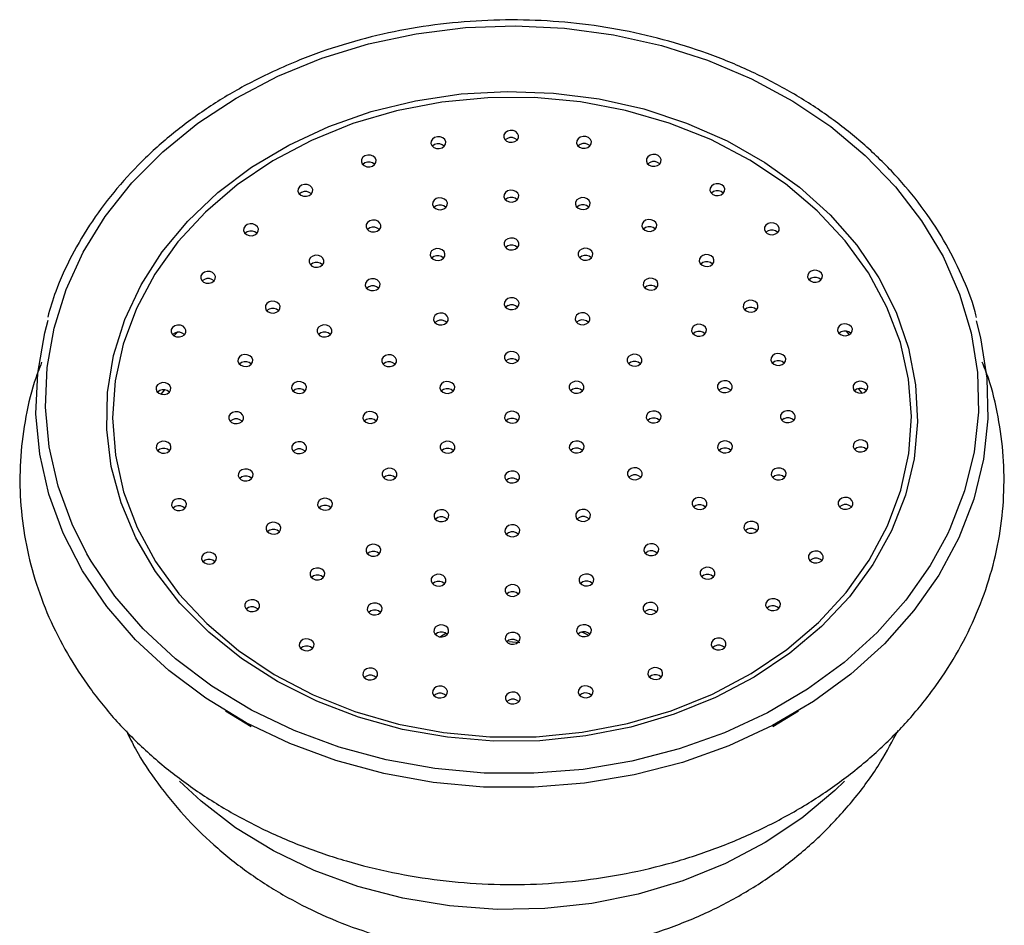
# Model space of a CAD drawing. Units: millimetres. Extents: x 5 to 995, y 5 to 995.
# Drawn here: x 634 to 667, y 869 to 899 of the extents above; entities that cross this region are included whole.
import ezdxf

# ---------------------------------------------------------------- set-up
doc = ezdxf.new("R2010")
doc.units = ezdxf.units.MM

msp = doc.modelspace()

# ---------------------------------------------------------------- linework, layer by layer
at = {"color": 8, "linetype": 'Continuous', "lineweight": 25}
for p, q in [((638.887, 888.852), (638.991, 888.968)), ((661.412, 889.013), (661.526, 888.886)), ((638.461, 886.894), (638.578, 887.043)), ((661.834, 887.082), (661.953, 886.933))]:
    msp.add_line(p, q, dxfattribs=at)
at = {"color": 7, "linetype": 'Continuous', "lineweight": 25}
for p, q in [((647.998, 878.879), (647.828, 878.765)), ((650.484, 878.558), (650.117, 878.593)), ((652.566, 876.855), (652.493, 876.804)), ((640.62, 876.279), (641.476, 875.763)), ((658.967, 875.763), (659.824, 876.279))]:
    msp.add_line(p, q, dxfattribs=at)
at = {"color": 8, "linetype": 'Continuous', "lineweight": 25, "flags": 128}
for points in [[(642.367, 897.548), (643.85, 898.155), (645.405, 898.633), (647.014, 898.976), (648.66, 899.179), (650.324, 899.242), (651.986, 899.162), (653.629, 898.941), (655.233, 898.582), (656.78, 898.088), (658.253, 897.465), (659.635, 896.72), (660.91, 895.862), (662.064, 894.9), (663.084, 893.845), (663.958, 892.71), (664.676, 891.506), (665.231, 890.248), (665.616, 888.95), (665.826, 887.627), (665.86, 886.293), (665.716, 884.964), (665.397, 883.655), (664.905, 882.38), (664.825, 882.208)], [(635.967, 881.541), (635.469, 882.534), (634.999, 883.814), (634.701, 885.126), (634.579, 886.457), (634.634, 887.79), (634.866, 889.111), (635.271, 890.405), (635.847, 891.657), (636.585, 892.853), (637.477, 893.979), (638.514, 895.023), (639.684, 895.973), (640.973, 896.818), (642.367, 897.548)], [(661.368, 873.924), (661.045, 873.61), (659.939, 872.686), (658.711, 871.867), (657.376, 871.163), (655.951, 870.584), (654.454, 870.136), (652.904, 869.825), (651.32, 869.654), (649.722, 869.628), (648.131, 869.744), (646.566, 870.003), (645.047, 870.4), (643.593, 870.931), (642.222, 871.589), (640.952, 872.366), (639.799, 873.252), (639.078, 873.921)]]:
    msp.add_lwpolyline(points, dxfattribs=at)
at = {"color": 7, "linetype": 'Continuous', "lineweight": 25, "flags": 128}
for points in [[(657.049, 876.73), (655.664, 876.168), (654.208, 875.736), (652.7, 875.44), (651.159, 875.283), (649.607, 875.269), (648.062, 875.396), (646.546, 875.663), (645.077, 876.067), (643.676, 876.603), (642.36, 877.262), (641.146, 878.038), (640.051, 878.92), (639.088, 879.896), (638.271, 880.953), (637.609, 882.078), (637.112, 883.256), (636.785, 884.472), (636.634, 885.71), (636.66, 886.954), (636.863, 888.187), (637.24, 889.393), (637.786, 890.558), (638.494, 891.664), (639.355, 892.699), (640.358, 893.649), (641.489, 894.501), (642.735, 895.244), (644.077, 895.868), (645.5, 896.366), (646.985, 896.73), (648.512, 896.957), (650.06, 897.043), (651.612, 896.986), (653.145, 896.789), (654.639, 896.453), (656.077, 895.982), (657.438, 895.383), (658.704, 894.664), (659.861, 893.834), (660.891, 892.904), (661.783, 891.886), (662.524, 890.793), (663.104, 889.639), (663.517, 888.44), (663.756, 887.211), (663.819, 885.969), (663.704, 884.728), (663.414, 883.506), (662.952, 882.319), (662.323, 881.182), (661.538, 880.109), (660.604, 879.115), (659.535, 878.213), (658.345, 877.414), (657.049, 876.73)], [(643.499, 895.401), (642.2, 894.713), (641.009, 893.909), (639.943, 892.999), (639.016, 891.997), (638.241, 890.915), (637.627, 889.769), (637.184, 888.573), (636.917, 887.344), (636.83, 886.098), (636.925, 884.853), (637.199, 883.625), (637.649, 882.431), (638.269, 881.287), (639.051, 880.208), (639.984, 879.209), (641.055, 878.304), (642.25, 877.504), (643.553, 876.821), (644.947, 876.264), (646.411, 875.84), (647.927, 875.555), (649.475, 875.413), (651.032, 875.416), (652.578, 875.564), (654.093, 875.854), (655.555, 876.284), (656.945, 876.846), (658.244, 877.534), (659.434, 878.338), (660.501, 879.248), (661.428, 880.25), (662.203, 881.332), (662.816, 882.478), (663.26, 883.674), (663.526, 884.903), (663.613, 886.149), (663.519, 887.394), (663.245, 888.622), (662.795, 889.816), (662.175, 890.96), (661.393, 892.039), (660.46, 893.038), (659.389, 893.943), (658.193, 894.743), (656.89, 895.426), (655.497, 895.983), (654.032, 896.407), (652.516, 896.692), (650.969, 896.834), (649.412, 896.831), (647.865, 896.683), (646.351, 896.393), (644.889, 895.963), (643.499, 895.401)], [(647.877, 895.152), (647.951, 895.204), (647.994, 895.274), (648, 895.352), (647.968, 895.426), (647.904, 895.484), (647.816, 895.519), (647.719, 895.524), (647.626, 895.498), (647.553, 895.447), (647.51, 895.377), (647.504, 895.299), (647.536, 895.225), (647.6, 895.166), (647.688, 895.132), (647.785, 895.127), (647.877, 895.152)], [(650.32, 895.362), (650.393, 895.414), (650.436, 895.484), (650.442, 895.562), (650.41, 895.636), (650.346, 895.695), (650.258, 895.729), (650.161, 895.734), (650.069, 895.709), (649.996, 895.657), (649.953, 895.587), (649.946, 895.509), (649.978, 895.435), (650.043, 895.376), (650.13, 895.342), (650.227, 895.337), (650.32, 895.362)], [(650.069, 895.469), (649.996, 895.418), (649.994, 895.416)], [(652.763, 895.161), (652.837, 895.213), (652.879, 895.283), (652.886, 895.361), (652.854, 895.435), (652.79, 895.494), (652.702, 895.528), (652.605, 895.533), (652.512, 895.508), (652.439, 895.456), (652.396, 895.386), (652.39, 895.308), (652.422, 895.234), (652.486, 895.175), (652.574, 895.141), (652.671, 895.136), (652.763, 895.161)], [(647.626, 895.259), (647.553, 895.207), (647.552, 895.206)], [(652.512, 895.268), (652.439, 895.217), (652.437, 895.215)], [(645.543, 894.54), (645.616, 894.591), (645.659, 894.661), (645.665, 894.739), (645.634, 894.813), (645.569, 894.872), (645.482, 894.906), (645.384, 894.911), (645.292, 894.886), (645.219, 894.834), (645.176, 894.764), (645.17, 894.686), (645.201, 894.612), (645.266, 894.554), (645.353, 894.519), (645.451, 894.514), (645.543, 894.54)], [(655.101, 894.558), (655.174, 894.609), (655.217, 894.679), (655.224, 894.757), (655.192, 894.831), (655.128, 894.89), (655.04, 894.924), (654.943, 894.929), (654.85, 894.904), (654.777, 894.852), (654.734, 894.782), (654.728, 894.704), (654.76, 894.63), (654.824, 894.572), (654.912, 894.537), (655.009, 894.532), (655.101, 894.558)], [(645.292, 894.647), (645.219, 894.595), (645.217, 894.593)], [(654.85, 894.665), (654.777, 894.613), (654.775, 894.611)], [(643.419, 893.552), (643.492, 893.603), (643.535, 893.674), (643.541, 893.752), (643.509, 893.826), (643.445, 893.884), (643.357, 893.919), (643.26, 893.923), (643.168, 893.898), (643.094, 893.847), (643.051, 893.776), (643.045, 893.698), (643.077, 893.624), (643.141, 893.566), (643.229, 893.531), (643.326, 893.527), (643.419, 893.552)], [(657.232, 893.578), (657.305, 893.629), (657.348, 893.7), (657.354, 893.778), (657.322, 893.851), (657.258, 893.91), (657.17, 893.945), (657.073, 893.949), (656.98, 893.924), (656.907, 893.872), (656.864, 893.802), (656.858, 893.724), (656.89, 893.65), (656.954, 893.592), (657.042, 893.557), (657.139, 893.552), (657.232, 893.578)], [(643.168, 893.659), (643.094, 893.607), (643.093, 893.605)], [(647.932, 893.103), (648.006, 893.154), (648.048, 893.225), (648.055, 893.303), (648.023, 893.377), (647.959, 893.435), (647.871, 893.47), (647.774, 893.474), (647.681, 893.449), (647.608, 893.398), (647.565, 893.327), (647.559, 893.249), (647.591, 893.175), (647.655, 893.117), (647.743, 893.082), (647.84, 893.078), (647.932, 893.103)], [(650.326, 893.36), (650.399, 893.411), (650.442, 893.482), (650.448, 893.56), (650.416, 893.633), (650.352, 893.692), (650.264, 893.727), (650.167, 893.731), (650.075, 893.706), (650.001, 893.654), (649.959, 893.584), (649.952, 893.506), (649.984, 893.432), (650.048, 893.374), (650.136, 893.339), (650.233, 893.334), (650.326, 893.36)], [(650.075, 893.467), (650.001, 893.415), (650, 893.413)], [(652.72, 893.112), (652.794, 893.163), (652.837, 893.234), (652.843, 893.312), (652.811, 893.386), (652.747, 893.444), (652.659, 893.479), (652.562, 893.483), (652.469, 893.458), (652.396, 893.407), (652.353, 893.336), (652.347, 893.258), (652.379, 893.184), (652.443, 893.126), (652.531, 893.091), (652.628, 893.087), (652.72, 893.112)], [(656.98, 893.685), (656.907, 893.633), (656.906, 893.631)], [(647.681, 893.21), (647.608, 893.158), (647.606, 893.156)], [(652.469, 893.219), (652.396, 893.167), (652.395, 893.165)], [(641.597, 892.232), (641.67, 892.283), (641.713, 892.354), (641.719, 892.432), (641.688, 892.505), (641.623, 892.564), (641.536, 892.599), (641.438, 892.603), (641.346, 892.578), (641.273, 892.526), (641.23, 892.456), (641.224, 892.378), (641.255, 892.304), (641.32, 892.246), (641.407, 892.211), (641.505, 892.206), (641.597, 892.232)], [(645.704, 892.358), (645.777, 892.41), (645.82, 892.48), (645.826, 892.558), (645.794, 892.632), (645.73, 892.691), (645.642, 892.725), (645.545, 892.73), (645.453, 892.705), (645.379, 892.653), (645.336, 892.583), (645.33, 892.505), (645.362, 892.431), (645.426, 892.372), (645.514, 892.338), (645.611, 892.333), (645.704, 892.358)], [(645.453, 892.465), (645.379, 892.414), (645.378, 892.412)], [(654.954, 892.376), (655.027, 892.427), (655.07, 892.498), (655.076, 892.576), (655.044, 892.65), (654.98, 892.708), (654.892, 892.743), (654.795, 892.747), (654.703, 892.722), (654.629, 892.671), (654.586, 892.6), (654.58, 892.522), (654.612, 892.448), (654.676, 892.39), (654.764, 892.355), (654.861, 892.35), (654.954, 892.376)], [(654.703, 892.483), (654.629, 892.431), (654.628, 892.429)], [(659.061, 892.265), (659.134, 892.316), (659.177, 892.386), (659.183, 892.464), (659.152, 892.538), (659.087, 892.597), (658.999, 892.631), (658.902, 892.636), (658.81, 892.611), (658.737, 892.559), (658.694, 892.489), (658.688, 892.411), (658.719, 892.337), (658.784, 892.279), (658.871, 892.244), (658.969, 892.239), (659.061, 892.265)], [(641.346, 892.339), (641.273, 892.287), (641.271, 892.285)], [(650.33, 891.758), (650.404, 891.809), (650.446, 891.88), (650.453, 891.958), (650.421, 892.031), (650.357, 892.09), (650.269, 892.124), (650.172, 892.129), (650.079, 892.104), (650.006, 892.052), (649.963, 891.982), (649.957, 891.904), (649.989, 891.83), (650.053, 891.772), (650.141, 891.737), (650.238, 891.732), (650.33, 891.758)], [(658.81, 892.372), (658.737, 892.32), (658.735, 892.318)], [(650.079, 891.865), (650.006, 891.813), (650.004, 891.811)], [(652.811, 891.412), (652.884, 891.464), (652.927, 891.534), (652.933, 891.612), (652.902, 891.686), (652.837, 891.745), (652.75, 891.779), (652.652, 891.784), (652.56, 891.759), (652.487, 891.707), (652.444, 891.637), (652.438, 891.559), (652.469, 891.485), (652.534, 891.426), (652.621, 891.392), (652.719, 891.387), (652.811, 891.412)], [(643.791, 891.177), (643.864, 891.229), (643.907, 891.299), (643.914, 891.377), (643.882, 891.451), (643.818, 891.51), (643.73, 891.544), (643.633, 891.549), (643.54, 891.524), (643.467, 891.472), (643.424, 891.402), (643.418, 891.324), (643.45, 891.25), (643.514, 891.191), (643.602, 891.157), (643.699, 891.152), (643.791, 891.177)], [(647.852, 891.403), (647.925, 891.454), (647.968, 891.525), (647.974, 891.603), (647.942, 891.677), (647.878, 891.735), (647.79, 891.77), (647.693, 891.775), (647.601, 891.749), (647.528, 891.698), (647.485, 891.627), (647.478, 891.549), (647.51, 891.475), (647.574, 891.417), (647.662, 891.382), (647.759, 891.378), (647.852, 891.403)], [(647.601, 891.51), (647.528, 891.458), (647.526, 891.456)], [(652.56, 891.519), (652.487, 891.467), (652.485, 891.466)], [(656.873, 891.202), (656.946, 891.254), (656.989, 891.324), (656.995, 891.402), (656.963, 891.476), (656.899, 891.534), (656.811, 891.569), (656.714, 891.574), (656.622, 891.548), (656.549, 891.497), (656.506, 891.426), (656.499, 891.348), (656.531, 891.275), (656.595, 891.216), (656.683, 891.182), (656.78, 891.177), (656.873, 891.202)], [(643.54, 891.284), (643.467, 891.233), (643.465, 891.231)], [(656.622, 891.309), (656.549, 891.257), (656.547, 891.255)], [(640.158, 890.637), (640.231, 890.689), (640.274, 890.759), (640.28, 890.837), (640.249, 890.911), (640.184, 890.97), (640.096, 891.004), (639.999, 891.009), (639.907, 890.984), (639.834, 890.932), (639.791, 890.862), (639.785, 890.784), (639.816, 890.71), (639.881, 890.651), (639.968, 890.617), (640.066, 890.612), (640.158, 890.637)], [(660.509, 890.675), (660.583, 890.727), (660.625, 890.797), (660.632, 890.875), (660.6, 890.949), (660.536, 891.008), (660.448, 891.042), (660.351, 891.047), (660.258, 891.022), (660.185, 890.97), (660.142, 890.9), (660.136, 890.822), (660.168, 890.748), (660.232, 890.689), (660.32, 890.655), (660.417, 890.65), (660.509, 890.675)], [(639.907, 890.744), (639.834, 890.692), (639.832, 890.691)], [(645.674, 890.39), (645.747, 890.442), (645.79, 890.512), (645.796, 890.59), (645.765, 890.664), (645.7, 890.723), (645.613, 890.757), (645.515, 890.762), (645.423, 890.737), (645.35, 890.685), (645.307, 890.615), (645.301, 890.537), (645.332, 890.463), (645.397, 890.404), (645.484, 890.37), (645.582, 890.365), (645.674, 890.39)], [(645.423, 890.497), (645.35, 890.446), (645.348, 890.444)], [(654.995, 890.408), (655.068, 890.459), (655.111, 890.53), (655.117, 890.608), (655.085, 890.682), (655.021, 890.74), (654.933, 890.775), (654.836, 890.779), (654.744, 890.754), (654.67, 890.703), (654.627, 890.632), (654.621, 890.554), (654.653, 890.48), (654.717, 890.422), (654.805, 890.387), (654.902, 890.383), (654.995, 890.408)], [(654.744, 890.515), (654.67, 890.463), (654.669, 890.461)], [(660.258, 890.782), (660.185, 890.731), (660.183, 890.729)], [(642.326, 889.64), (642.399, 889.692), (642.442, 889.762), (642.448, 889.84), (642.416, 889.914), (642.352, 889.972), (642.264, 890.007), (642.167, 890.012), (642.075, 889.986), (642.002, 889.935), (641.959, 889.865), (641.952, 889.787), (641.984, 889.713), (642.049, 889.654), (642.136, 889.62), (642.233, 889.615), (642.326, 889.64)], [(650.336, 889.755), (650.409, 889.807), (650.452, 889.877), (650.458, 889.955), (650.427, 890.029), (650.362, 890.088), (650.275, 890.122), (650.177, 890.127), (650.085, 890.102), (650.012, 890.05), (649.969, 889.98), (649.963, 889.902), (649.994, 889.828), (650.059, 889.769), (650.147, 889.735), (650.244, 889.73), (650.336, 889.755)], [(650.085, 889.862), (650.012, 889.81), (650.01, 889.809)], [(658.347, 889.67), (658.42, 889.722), (658.463, 889.792), (658.469, 889.87), (658.438, 889.944), (658.373, 890.002), (658.286, 890.037), (658.188, 890.042), (658.096, 890.016), (658.023, 889.965), (657.98, 889.895), (657.974, 889.817), (658.005, 889.743), (658.07, 889.684), (658.158, 889.65), (658.255, 889.645), (658.347, 889.67)], [(642.075, 889.747), (642.002, 889.695), (642, 889.693)], [(647.963, 889.241), (648.036, 889.293), (648.079, 889.363), (648.085, 889.441), (648.053, 889.515), (647.989, 889.573), (647.901, 889.608), (647.804, 889.613), (647.712, 889.587), (647.639, 889.536), (647.596, 889.466), (647.589, 889.388), (647.621, 889.314), (647.685, 889.255), (647.773, 889.221), (647.87, 889.216), (647.963, 889.241)], [(652.713, 889.25), (652.786, 889.302), (652.829, 889.372), (652.835, 889.45), (652.803, 889.524), (652.739, 889.582), (652.651, 889.617), (652.554, 889.622), (652.462, 889.596), (652.388, 889.545), (652.346, 889.474), (652.339, 889.396), (652.371, 889.323), (652.435, 889.264), (652.523, 889.23), (652.62, 889.225), (652.713, 889.25)], [(658.096, 889.777), (658.023, 889.725), (658.021, 889.724)], [(665.782, 889.356), (665.929, 888.783), (666.144, 887.433), (666.178, 886.072), (666.031, 884.716), (665.705, 883.38), (665.204, 882.079), (664.533, 880.828), (663.7, 879.642), (662.714, 878.533), (661.587, 877.515), (660.331, 876.598), (658.96, 875.793), (657.49, 875.11), (655.938, 874.556), (654.322, 874.137), (652.658, 873.857), (650.967, 873.722), (649.268, 873.73), (647.58, 873.884), (645.921, 874.18), (644.311, 874.616), (642.768, 875.187), (641.31, 875.886), (639.952, 876.705), (638.711, 877.634), (637.601, 878.665), (636.633, 879.784), (635.819, 880.979), (635.169, 882.236), (634.689, 883.542), (634.385, 884.881), (634.26, 886.239), (634.317, 887.599), (634.553, 888.947), (634.667, 889.374)], [(639.164, 888.838), (639.237, 888.889), (639.28, 888.96), (639.286, 889.038), (639.255, 889.111), (639.19, 889.17), (639.103, 889.205), (639.005, 889.209), (638.913, 889.184), (638.84, 889.132), (638.797, 889.062), (638.791, 888.984), (638.822, 888.91), (638.887, 888.852), (638.974, 888.817), (639.072, 888.812), (639.164, 888.838)], [(644.06, 888.842), (644.133, 888.894), (644.176, 888.964), (644.182, 889.042), (644.151, 889.116), (644.086, 889.175), (643.999, 889.209), (643.901, 889.214), (643.809, 889.189), (643.736, 889.137), (643.693, 889.067), (643.687, 888.989), (643.718, 888.915), (643.783, 888.856), (643.871, 888.822), (643.968, 888.817), (644.06, 888.842)], [(647.712, 889.348), (647.639, 889.296), (647.637, 889.294)], [(652.462, 889.357), (652.388, 889.305), (652.387, 889.303)], [(656.618, 888.866), (656.691, 888.917), (656.734, 888.988), (656.74, 889.066), (656.708, 889.14), (656.644, 889.198), (656.556, 889.233), (656.459, 889.237), (656.367, 889.212), (656.293, 889.161), (656.25, 889.09), (656.244, 889.012), (656.276, 888.938), (656.34, 888.88), (656.428, 888.845), (656.525, 888.841), (656.618, 888.866)], [(661.514, 888.88), (661.587, 888.931), (661.63, 889.002), (661.636, 889.08), (661.604, 889.154), (661.54, 889.212), (661.452, 889.247), (661.355, 889.251), (661.263, 889.226), (661.19, 889.175), (661.147, 889.104), (661.14, 889.026), (661.172, 888.952), (661.236, 888.894), (661.324, 888.859), (661.421, 888.854), (661.514, 888.88)], [(638.913, 888.945), (638.84, 888.893), (638.838, 888.891)], [(643.809, 888.949), (643.736, 888.897), (643.734, 888.896)], [(656.367, 888.973), (656.293, 888.921), (656.292, 888.919)], [(661.263, 888.987), (661.19, 888.935), (661.188, 888.933)], [(641.407, 887.851), (641.48, 887.903), (641.523, 887.973), (641.529, 888.051), (641.498, 888.125), (641.433, 888.184), (641.346, 888.218), (641.248, 888.223), (641.156, 888.198), (641.083, 888.146), (641.04, 888.076), (641.034, 887.998), (641.065, 887.924), (641.13, 887.865), (641.217, 887.831), (641.315, 887.826), (641.407, 887.851)], [(646.228, 887.845), (646.301, 887.897), (646.344, 887.967), (646.35, 888.045), (646.319, 888.119), (646.254, 888.177), (646.167, 888.212), (646.069, 888.217), (645.977, 888.191), (645.904, 888.14), (645.861, 888.07), (645.855, 887.992), (645.886, 887.918), (645.951, 887.859), (646.039, 887.825), (646.136, 887.82), (646.228, 887.845)], [(650.341, 887.953), (650.415, 888.005), (650.458, 888.075), (650.464, 888.153), (650.432, 888.227), (650.368, 888.285), (650.28, 888.32), (650.183, 888.325), (650.09, 888.299), (650.017, 888.248), (649.974, 888.177), (649.968, 888.099), (650, 888.026), (650.064, 887.967), (650.152, 887.932), (650.249, 887.928), (650.341, 887.953)], [(654.455, 887.86), (654.529, 887.912), (654.572, 887.982), (654.578, 888.06), (654.546, 888.134), (654.482, 888.193), (654.394, 888.227), (654.297, 888.232), (654.204, 888.207), (654.131, 888.155), (654.088, 888.085), (654.082, 888.007), (654.114, 887.933), (654.178, 887.874), (654.266, 887.84), (654.363, 887.835), (654.455, 887.86)], [(659.277, 887.885), (659.35, 887.936), (659.393, 888.007), (659.399, 888.085), (659.367, 888.159), (659.303, 888.217), (659.215, 888.252), (659.118, 888.256), (659.026, 888.231), (658.952, 888.18), (658.909, 888.109), (658.903, 888.031), (658.935, 887.957), (658.999, 887.899), (659.087, 887.864), (659.184, 887.86), (659.277, 887.885)], [(641.156, 887.958), (641.083, 887.906), (641.081, 887.905)], [(645.977, 887.952), (645.904, 887.9), (645.902, 887.898)], [(650.09, 888.06), (650.017, 888.008), (650.016, 888.006)], [(654.204, 887.967), (654.131, 887.916), (654.129, 887.914)], [(659.026, 887.992), (658.952, 887.94), (658.951, 887.938)], [(638.659, 886.912), (638.732, 886.964), (638.775, 887.034), (638.781, 887.112), (638.75, 887.186), (638.685, 887.245), (638.598, 887.279), (638.5, 887.284), (638.408, 887.259), (638.335, 887.207), (638.292, 887.137), (638.286, 887.059), (638.317, 886.985), (638.382, 886.926), (638.469, 886.892), (638.567, 886.887), (638.659, 886.912)], [(643.205, 886.945), (643.278, 886.997), (643.321, 887.067), (643.327, 887.145), (643.295, 887.219), (643.231, 887.278), (643.143, 887.312), (643.046, 887.317), (642.954, 887.292), (642.88, 887.24), (642.837, 887.17), (642.831, 887.092), (642.863, 887.018), (642.927, 886.959), (643.015, 886.925), (643.112, 886.92), (643.205, 886.945)], [(648.179, 886.948), (648.253, 886.999), (648.295, 887.069), (648.302, 887.147), (648.27, 887.221), (648.206, 887.28), (648.118, 887.314), (648.021, 887.319), (647.928, 887.294), (647.855, 887.242), (647.812, 887.172), (647.806, 887.094), (647.838, 887.02), (647.902, 886.962), (647.99, 886.927), (648.087, 886.922), (648.179, 886.948)], [(652.509, 886.956), (652.583, 887.007), (652.626, 887.077), (652.632, 887.155), (652.6, 887.229), (652.536, 887.288), (652.448, 887.322), (652.351, 887.327), (652.258, 887.302), (652.185, 887.25), (652.142, 887.18), (652.136, 887.102), (652.168, 887.028), (652.232, 886.97), (652.32, 886.935), (652.417, 886.93), (652.509, 886.956)], [(657.484, 886.972), (657.557, 887.024), (657.6, 887.094), (657.607, 887.172), (657.575, 887.246), (657.51, 887.305), (657.423, 887.339), (657.326, 887.344), (657.233, 887.319), (657.16, 887.267), (657.117, 887.197), (657.111, 887.119), (657.143, 887.045), (657.207, 886.986), (657.295, 886.952), (657.392, 886.947), (657.484, 886.972)], [(662.03, 886.956), (662.103, 887.008), (662.146, 887.078), (662.152, 887.156), (662.121, 887.23), (662.056, 887.288), (661.969, 887.323), (661.871, 887.328), (661.779, 887.302), (661.706, 887.251), (661.663, 887.181), (661.657, 887.103), (661.688, 887.029), (661.753, 886.97), (661.84, 886.936), (661.938, 886.931), (662.03, 886.956)], [(638.408, 887.019), (638.335, 886.967), (638.333, 886.966)], [(642.954, 887.052), (642.88, 887.001), (642.879, 886.999)], [(647.928, 887.054), (647.855, 887.003), (647.853, 887.001)], [(652.258, 887.063), (652.185, 887.011), (652.184, 887.009)], [(657.233, 887.079), (657.16, 887.027), (657.158, 887.026)], [(661.779, 887.063), (661.706, 887.011), (661.704, 887.01)], [(641.097, 885.933), (641.171, 885.985), (641.214, 886.055), (641.22, 886.133), (641.188, 886.207), (641.124, 886.265), (641.036, 886.3), (640.939, 886.305), (640.846, 886.279), (640.773, 886.228), (640.73, 886.157), (640.724, 886.08), (640.756, 886.006), (640.82, 885.947), (640.908, 885.913), (641.005, 885.908), (641.097, 885.933)], [(645.597, 885.941), (645.671, 885.993), (645.713, 886.063), (645.72, 886.141), (645.688, 886.215), (645.624, 886.274), (645.536, 886.308), (645.439, 886.313), (645.346, 886.288), (645.273, 886.236), (645.23, 886.166), (645.224, 886.088), (645.256, 886.014), (645.32, 885.955), (645.408, 885.921), (645.505, 885.916), (645.597, 885.941)], [(650.347, 885.95), (650.421, 886.002), (650.463, 886.072), (650.47, 886.15), (650.438, 886.224), (650.374, 886.283), (650.286, 886.317), (650.189, 886.322), (650.096, 886.297), (650.023, 886.245), (649.98, 886.175), (649.974, 886.097), (650.006, 886.023), (650.07, 885.964), (650.158, 885.93), (650.255, 885.925), (650.347, 885.95)], [(655.097, 885.959), (655.171, 886.011), (655.213, 886.081), (655.22, 886.159), (655.188, 886.233), (655.124, 886.292), (655.036, 886.326), (654.939, 886.331), (654.846, 886.306), (654.773, 886.254), (654.73, 886.184), (654.724, 886.106), (654.756, 886.032), (654.82, 885.973), (654.908, 885.939), (655.005, 885.934), (655.097, 885.959)], [(659.597, 885.968), (659.671, 886.019), (659.713, 886.09), (659.72, 886.167), (659.688, 886.241), (659.624, 886.3), (659.536, 886.334), (659.439, 886.339), (659.346, 886.314), (659.273, 886.262), (659.23, 886.192), (659.224, 886.114), (659.256, 886.04), (659.32, 885.982), (659.408, 885.947), (659.505, 885.942), (659.597, 885.968)], [(640.846, 886.04), (640.773, 885.988), (640.771, 885.986)], [(645.346, 886.048), (645.273, 885.997), (645.271, 885.995)], [(650.096, 886.057), (650.023, 886.006), (650.021, 886.004)], [(654.846, 886.066), (654.773, 886.015), (654.771, 886.013)], [(659.346, 886.075), (659.273, 886.023), (659.271, 886.021)], [(638.665, 884.945), (638.738, 884.996), (638.781, 885.066), (638.787, 885.144), (638.755, 885.218), (638.691, 885.277), (638.603, 885.311), (638.506, 885.316), (638.414, 885.291), (638.34, 885.239), (638.297, 885.169), (638.291, 885.091), (638.323, 885.017), (638.387, 884.959), (638.475, 884.924), (638.572, 884.919), (638.665, 884.945)], [(643.21, 884.928), (643.284, 884.98), (643.327, 885.05), (643.333, 885.128), (643.301, 885.202), (643.237, 885.261), (643.149, 885.295), (643.052, 885.3), (642.959, 885.275), (642.886, 885.223), (642.843, 885.153), (642.837, 885.075), (642.869, 885.001), (642.933, 884.942), (643.021, 884.908), (643.118, 884.903), (643.21, 884.928)], [(648.185, 884.945), (648.258, 884.997), (648.301, 885.067), (648.308, 885.145), (648.276, 885.219), (648.211, 885.277), (648.124, 885.312), (648.027, 885.317), (647.934, 885.291), (647.861, 885.24), (647.818, 885.17), (647.812, 885.092), (647.844, 885.018), (647.908, 884.959), (647.996, 884.925), (648.093, 884.92), (648.185, 884.945)], [(652.515, 884.953), (652.589, 885.005), (652.631, 885.075), (652.638, 885.153), (652.606, 885.227), (652.542, 885.285), (652.454, 885.32), (652.357, 885.325), (652.264, 885.299), (652.191, 885.248), (652.148, 885.178), (652.142, 885.1), (652.174, 885.026), (652.238, 884.967), (652.326, 884.933), (652.423, 884.928), (652.515, 884.953)], [(657.49, 884.955), (657.563, 885.007), (657.606, 885.077), (657.612, 885.155), (657.581, 885.229), (657.516, 885.288), (657.429, 885.322), (657.331, 885.327), (657.239, 885.302), (657.166, 885.25), (657.123, 885.18), (657.117, 885.102), (657.148, 885.028), (657.213, 884.969), (657.301, 884.935), (657.398, 884.93), (657.49, 884.955)], [(662.036, 884.988), (662.109, 885.04), (662.152, 885.11), (662.158, 885.188), (662.127, 885.262), (662.062, 885.321), (661.974, 885.355), (661.877, 885.36), (661.785, 885.335), (661.712, 885.283), (661.669, 885.213), (661.663, 885.135), (661.694, 885.061), (661.759, 885.002), (661.846, 884.968), (661.944, 884.963), (662.036, 884.988)], [(638.414, 885.051), (638.34, 885), (638.339, 884.998)], [(642.959, 885.035), (642.886, 884.984), (642.885, 884.982)], [(647.934, 885.052), (647.861, 885), (647.859, 884.998)], [(652.264, 885.06), (652.191, 885.008), (652.189, 885.007)], [(657.239, 885.062), (657.166, 885.011), (657.164, 885.009)], [(661.785, 885.095), (661.712, 885.044), (661.71, 885.042)], [(641.418, 884.016), (641.491, 884.067), (641.534, 884.138), (641.54, 884.216), (641.509, 884.29), (641.444, 884.348), (641.357, 884.383), (641.259, 884.387), (641.167, 884.362), (641.094, 884.311), (641.051, 884.24), (641.045, 884.162), (641.076, 884.088), (641.141, 884.03), (641.229, 883.995), (641.326, 883.991), (641.418, 884.016)], [(646.239, 884.04), (646.313, 884.092), (646.355, 884.162), (646.362, 884.24), (646.33, 884.314), (646.266, 884.372), (646.178, 884.407), (646.081, 884.412), (645.988, 884.387), (645.915, 884.335), (645.872, 884.265), (645.866, 884.187), (645.898, 884.113), (645.962, 884.054), (646.05, 884.02), (646.147, 884.015), (646.239, 884.04)], [(650.353, 883.948), (650.426, 883.999), (650.469, 884.07), (650.476, 884.148), (650.444, 884.221), (650.379, 884.28), (650.292, 884.314), (650.195, 884.319), (650.102, 884.294), (650.029, 884.242), (649.986, 884.172), (649.98, 884.094), (650.012, 884.02), (650.076, 883.962), (650.164, 883.927), (650.261, 883.922), (650.353, 883.948)], [(654.467, 884.056), (654.54, 884.107), (654.583, 884.177), (654.589, 884.255), (654.557, 884.329), (654.493, 884.388), (654.405, 884.422), (654.308, 884.427), (654.216, 884.402), (654.142, 884.35), (654.099, 884.28), (654.093, 884.202), (654.125, 884.128), (654.189, 884.07), (654.277, 884.035), (654.374, 884.03), (654.467, 884.056)], [(659.288, 884.049), (659.361, 884.101), (659.404, 884.171), (659.41, 884.249), (659.378, 884.323), (659.314, 884.382), (659.226, 884.416), (659.129, 884.421), (659.037, 884.396), (658.964, 884.344), (658.921, 884.274), (658.914, 884.196), (658.946, 884.122), (659.011, 884.063), (659.098, 884.029), (659.195, 884.024), (659.288, 884.049)], [(641.167, 884.123), (641.094, 884.071), (641.092, 884.069)], [(645.988, 884.147), (645.915, 884.095), (645.913, 884.094)], [(650.102, 884.055), (650.029, 884.003), (650.027, 884.001)], [(654.216, 884.163), (654.142, 884.111), (654.141, 884.109)], [(659.037, 884.156), (658.964, 884.105), (658.962, 884.103)], [(639.181, 883.021), (639.254, 883.072), (639.297, 883.143), (639.303, 883.221), (639.272, 883.295), (639.207, 883.353), (639.12, 883.388), (639.022, 883.392), (638.93, 883.367), (638.857, 883.316), (638.814, 883.245), (638.808, 883.167), (638.839, 883.093), (638.904, 883.035), (638.991, 883), (639.089, 882.996), (639.181, 883.021)], [(644.077, 883.035), (644.15, 883.086), (644.193, 883.157), (644.199, 883.235), (644.168, 883.309), (644.103, 883.367), (644.016, 883.402), (643.918, 883.406), (643.826, 883.381), (643.753, 883.33), (643.71, 883.259), (643.704, 883.181), (643.735, 883.107), (643.8, 883.049), (643.888, 883.014), (643.985, 883.01), (644.077, 883.035)], [(656.635, 883.058), (656.708, 883.11), (656.751, 883.18), (656.757, 883.258), (656.725, 883.332), (656.661, 883.391), (656.573, 883.425), (656.476, 883.43), (656.384, 883.405), (656.31, 883.353), (656.267, 883.283), (656.261, 883.205), (656.293, 883.131), (656.357, 883.072), (656.445, 883.038), (656.542, 883.033), (656.635, 883.058)], [(661.531, 883.063), (661.604, 883.114), (661.647, 883.185), (661.653, 883.263), (661.621, 883.337), (661.557, 883.395), (661.469, 883.43), (661.372, 883.435), (661.28, 883.409), (661.207, 883.358), (661.164, 883.287), (661.157, 883.209), (661.189, 883.135), (661.254, 883.077), (661.341, 883.042), (661.438, 883.038), (661.531, 883.063)], [(638.93, 883.128), (638.857, 883.076), (638.855, 883.074)], [(643.826, 883.142), (643.753, 883.09), (643.751, 883.088)], [(647.982, 882.651), (648.055, 882.702), (648.098, 882.773), (648.104, 882.851), (648.073, 882.924), (648.008, 882.983), (647.921, 883.017), (647.823, 883.022), (647.731, 882.997), (647.658, 882.945), (647.615, 882.875), (647.609, 882.797), (647.64, 882.723), (647.705, 882.665), (647.792, 882.63), (647.89, 882.625), (647.982, 882.651)], [(652.732, 882.66), (652.805, 882.711), (652.848, 882.781), (652.854, 882.859), (652.823, 882.933), (652.758, 882.992), (652.671, 883.026), (652.573, 883.031), (652.481, 883.006), (652.408, 882.954), (652.365, 882.884), (652.359, 882.806), (652.39, 882.732), (652.455, 882.674), (652.542, 882.639), (652.64, 882.634), (652.732, 882.66)], [(656.384, 883.165), (656.31, 883.114), (656.309, 883.112)], [(661.28, 883.17), (661.207, 883.118), (661.205, 883.116)], [(642.347, 882.231), (642.421, 882.282), (642.464, 882.352), (642.47, 882.43), (642.438, 882.504), (642.374, 882.563), (642.286, 882.597), (642.189, 882.602), (642.096, 882.577), (642.023, 882.525), (641.98, 882.455), (641.974, 882.377), (642.006, 882.303), (642.07, 882.245), (642.158, 882.21), (642.255, 882.205), (642.347, 882.231)], [(647.731, 882.758), (647.658, 882.706), (647.656, 882.704)], [(652.481, 882.767), (652.408, 882.715), (652.406, 882.713)], [(658.369, 882.261), (658.442, 882.312), (658.485, 882.382), (658.491, 882.46), (658.46, 882.534), (658.395, 882.593), (658.308, 882.627), (658.21, 882.632), (658.118, 882.607), (658.045, 882.555), (658.002, 882.485), (657.996, 882.407), (658.027, 882.333), (658.092, 882.275), (658.179, 882.24), (658.277, 882.235), (658.369, 882.261)], [(664.825, 882.208), (664.248, 881.154), (663.431, 879.992), (662.465, 878.905), (661.36, 877.907), (660.129, 877.008), (658.786, 876.22), (657.345, 875.55), (655.824, 875.007), (654.24, 874.596), (652.61, 874.322), (650.953, 874.189), (649.287, 874.198), (647.632, 874.348), (646.007, 874.639), (644.429, 875.066), (642.917, 875.625), (641.488, 876.31), (640.157, 877.113), (638.941, 878.024), (637.852, 879.034), (636.904, 880.13), (636.107, 881.302), (635.967, 881.541)], [(642.096, 882.337), (642.023, 882.286), (642.022, 882.284)], [(650.359, 882.145), (650.432, 882.197), (650.475, 882.267), (650.481, 882.345), (650.449, 882.419), (650.385, 882.478), (650.297, 882.512), (650.2, 882.517), (650.107, 882.492), (650.034, 882.44), (649.991, 882.37), (649.985, 882.292), (650.017, 882.218), (650.081, 882.159), (650.169, 882.125), (650.266, 882.12), (650.359, 882.145)], [(650.107, 882.252), (650.034, 882.201), (650.033, 882.199)], [(658.118, 882.368), (658.045, 882.316), (658.043, 882.314)], [(655.021, 881.51), (655.094, 881.562), (655.137, 881.632), (655.143, 881.71), (655.111, 881.784), (655.047, 881.843), (654.959, 881.877), (654.862, 881.882), (654.77, 881.857), (654.696, 881.805), (654.653, 881.735), (654.647, 881.657), (654.679, 881.583), (654.743, 881.524), (654.831, 881.49), (654.928, 881.485), (655.021, 881.51)], [(640.185, 881.225), (640.259, 881.277), (640.301, 881.347), (640.308, 881.425), (640.276, 881.499), (640.212, 881.558), (640.124, 881.592), (640.027, 881.597), (639.934, 881.572), (639.861, 881.52), (639.818, 881.45), (639.812, 881.372), (639.844, 881.298), (639.908, 881.239), (639.996, 881.205), (640.093, 881.2), (640.185, 881.225)], [(645.7, 881.493), (645.773, 881.544), (645.816, 881.615), (645.822, 881.693), (645.791, 881.767), (645.726, 881.825), (645.639, 881.86), (645.541, 881.864), (645.449, 881.839), (645.376, 881.788), (645.333, 881.717), (645.327, 881.639), (645.358, 881.565), (645.423, 881.507), (645.511, 881.472), (645.608, 881.468), (645.7, 881.493)], [(645.449, 881.6), (645.376, 881.548), (645.374, 881.546)], [(654.77, 881.617), (654.696, 881.566), (654.695, 881.564)], [(660.537, 881.263), (660.61, 881.315), (660.653, 881.385), (660.659, 881.463), (660.628, 881.537), (660.563, 881.596), (660.476, 881.63), (660.378, 881.635), (660.286, 881.61), (660.213, 881.558), (660.17, 881.488), (660.164, 881.41), (660.195, 881.336), (660.26, 881.277), (660.347, 881.243), (660.445, 881.238), (660.537, 881.263)], [(639.934, 881.332), (639.861, 881.28), (639.859, 881.279)], [(660.286, 881.37), (660.213, 881.319), (660.211, 881.317)], [(643.822, 880.699), (643.895, 880.75), (643.938, 880.821), (643.944, 880.899), (643.913, 880.972), (643.848, 881.031), (643.761, 881.065), (643.663, 881.07), (643.571, 881.045), (643.498, 880.993), (643.455, 880.923), (643.449, 880.845), (643.48, 880.771), (643.545, 880.713), (643.632, 880.678), (643.73, 880.673), (643.822, 880.699)], [(656.903, 880.723), (656.977, 880.775), (657.02, 880.845), (657.026, 880.923), (656.994, 880.997), (656.93, 881.056), (656.842, 881.09), (656.745, 881.095), (656.652, 881.07), (656.579, 881.018), (656.536, 880.948), (656.53, 880.87), (656.562, 880.796), (656.626, 880.737), (656.714, 880.703), (656.811, 880.698), (656.903, 880.723)], [(643.571, 880.806), (643.498, 880.754), (643.496, 880.752)], [(647.884, 880.488), (647.957, 880.54), (648, 880.61), (648.006, 880.688), (647.974, 880.762), (647.91, 880.821), (647.822, 880.855), (647.725, 880.86), (647.633, 880.835), (647.56, 880.783), (647.517, 880.713), (647.51, 880.635), (647.542, 880.561), (647.606, 880.502), (647.694, 880.468), (647.791, 880.463), (647.884, 880.488)], [(647.633, 880.595), (647.56, 880.544), (647.558, 880.542)], [(652.843, 880.498), (652.916, 880.549), (652.959, 880.62), (652.965, 880.698), (652.934, 880.772), (652.869, 880.83), (652.782, 880.865), (652.684, 880.869), (652.592, 880.844), (652.519, 880.793), (652.476, 880.722), (652.47, 880.644), (652.501, 880.57), (652.566, 880.512), (652.653, 880.477), (652.751, 880.472), (652.843, 880.498)], [(652.592, 880.605), (652.519, 880.553), (652.517, 880.551)], [(656.652, 880.83), (656.579, 880.779), (656.578, 880.777)], [(650.364, 880.143), (650.438, 880.195), (650.48, 880.265), (650.487, 880.343), (650.455, 880.417), (650.391, 880.475), (650.303, 880.51), (650.206, 880.515), (650.113, 880.489), (650.04, 880.438), (649.997, 880.367), (649.991, 880.289), (650.023, 880.216), (650.087, 880.157), (650.175, 880.123), (650.272, 880.118), (650.364, 880.143)], [(650.113, 880.25), (650.04, 880.198), (650.038, 880.196)], [(641.634, 879.636), (641.707, 879.688), (641.75, 879.758), (641.756, 879.836), (641.725, 879.91), (641.66, 879.968), (641.573, 880.003), (641.475, 880.008), (641.383, 879.982), (641.31, 879.931), (641.267, 879.861), (641.261, 879.783), (641.292, 879.709), (641.357, 879.65), (641.444, 879.616), (641.542, 879.611), (641.634, 879.636)], [(645.741, 879.525), (645.814, 879.576), (645.857, 879.647), (645.863, 879.725), (645.832, 879.799), (645.767, 879.857), (645.68, 879.892), (645.582, 879.896), (645.49, 879.871), (645.417, 879.82), (645.374, 879.749), (645.368, 879.671), (645.399, 879.597), (645.464, 879.539), (645.552, 879.504), (645.649, 879.5), (645.741, 879.525)], [(654.991, 879.542), (655.064, 879.594), (655.107, 879.664), (655.113, 879.742), (655.082, 879.816), (655.017, 879.875), (654.93, 879.909), (654.832, 879.914), (654.74, 879.889), (654.667, 879.837), (654.624, 879.767), (654.618, 879.689), (654.649, 879.615), (654.714, 879.556), (654.801, 879.522), (654.899, 879.517), (654.991, 879.542)], [(659.098, 879.669), (659.171, 879.721), (659.214, 879.791), (659.22, 879.869), (659.188, 879.943), (659.124, 880.001), (659.036, 880.036), (658.939, 880.041), (658.847, 880.015), (658.774, 879.964), (658.731, 879.893), (658.724, 879.815), (658.756, 879.742), (658.821, 879.683), (658.908, 879.648), (659.005, 879.644), (659.098, 879.669)], [(641.383, 879.743), (641.31, 879.691), (641.308, 879.689)], [(645.49, 879.632), (645.417, 879.58), (645.415, 879.578)], [(654.74, 879.649), (654.667, 879.597), (654.665, 879.596)], [(658.847, 879.776), (658.774, 879.724), (658.772, 879.722)], [(647.974, 878.789), (648.047, 878.84), (648.09, 878.911), (648.097, 878.989), (648.065, 879.063), (648, 879.121), (647.913, 879.156), (647.816, 879.16), (647.723, 879.135), (647.65, 879.084), (647.607, 879.013), (647.601, 878.935), (647.633, 878.861), (647.697, 878.803), (647.785, 878.768), (647.882, 878.764), (647.974, 878.789)], [(650.369, 878.541), (650.442, 878.592), (650.485, 878.663), (650.491, 878.741), (650.46, 878.815), (650.395, 878.873), (650.308, 878.908), (650.21, 878.913), (650.118, 878.887), (650.045, 878.836), (650.002, 878.765), (649.996, 878.687), (650.027, 878.613), (650.092, 878.555), (650.179, 878.52), (650.277, 878.516), (650.369, 878.541)], [(652.762, 878.798), (652.836, 878.849), (652.879, 878.92), (652.885, 878.998), (652.853, 879.072), (652.789, 879.13), (652.701, 879.165), (652.604, 879.169), (652.511, 879.144), (652.438, 879.093), (652.395, 879.022), (652.389, 878.944), (652.421, 878.87), (652.485, 878.812), (652.573, 878.777), (652.67, 878.773), (652.762, 878.798)], [(652.511, 878.905), (652.438, 878.853), (652.436, 878.851)], [(643.463, 878.323), (643.536, 878.374), (643.579, 878.445), (643.585, 878.523), (643.554, 878.597), (643.489, 878.655), (643.402, 878.69), (643.304, 878.695), (643.212, 878.669), (643.139, 878.618), (643.096, 878.547), (643.09, 878.469), (643.121, 878.395), (643.186, 878.337), (643.274, 878.302), (643.371, 878.298), (643.463, 878.323)], [(647.723, 878.896), (647.65, 878.844), (647.648, 878.842)], [(650.118, 878.648), (650.045, 878.596), (650.043, 878.594)], [(657.276, 878.349), (657.349, 878.4), (657.392, 878.471), (657.398, 878.549), (657.367, 878.623), (657.302, 878.681), (657.215, 878.716), (657.117, 878.72), (657.025, 878.695), (656.952, 878.644), (656.909, 878.573), (656.903, 878.495), (656.934, 878.421), (656.999, 878.363), (657.086, 878.328), (657.184, 878.324), (657.276, 878.349)], [(643.212, 878.43), (643.139, 878.378), (643.137, 878.376)], [(657.025, 878.456), (656.952, 878.404), (656.95, 878.402)], [(645.593, 877.343), (645.667, 877.395), (645.71, 877.465), (645.716, 877.543), (645.684, 877.617), (645.62, 877.675), (645.532, 877.71), (645.435, 877.715), (645.342, 877.689), (645.269, 877.638), (645.226, 877.568), (645.22, 877.49), (645.252, 877.416), (645.316, 877.357), (645.404, 877.323), (645.501, 877.318), (645.593, 877.343)], [(655.152, 877.361), (655.225, 877.413), (655.268, 877.483), (655.274, 877.561), (655.242, 877.635), (655.178, 877.693), (655.09, 877.728), (654.993, 877.733), (654.901, 877.707), (654.827, 877.656), (654.785, 877.586), (654.778, 877.508), (654.81, 877.434), (654.874, 877.375), (654.962, 877.341), (655.059, 877.336), (655.152, 877.361)], [(645.342, 877.45), (645.269, 877.398), (645.267, 877.396)], [(654.901, 877.468), (654.827, 877.416), (654.826, 877.414)], [(647.931, 876.739), (648.005, 876.791), (648.047, 876.861), (648.054, 876.939), (648.022, 877.013), (647.958, 877.072), (647.87, 877.106), (647.773, 877.111), (647.68, 877.086), (647.607, 877.034), (647.564, 876.964), (647.558, 876.886), (647.59, 876.812), (647.654, 876.753), (647.742, 876.719), (647.839, 876.714), (647.931, 876.739)], [(652.817, 876.749), (652.89, 876.8), (652.933, 876.87), (652.94, 876.948), (652.908, 877.022), (652.844, 877.081), (652.756, 877.115), (652.659, 877.12), (652.566, 877.095), (652.493, 877.043), (652.45, 876.973), (652.444, 876.895), (652.476, 876.821), (652.54, 876.763), (652.628, 876.728), (652.725, 876.723), (652.817, 876.749)], [(647.68, 876.846), (647.607, 876.795), (647.605, 876.793)], [(650.375, 876.538), (650.448, 876.59), (650.491, 876.66), (650.497, 876.738), (650.466, 876.812), (650.401, 876.871), (650.314, 876.905), (650.216, 876.91), (650.124, 876.885), (650.051, 876.833), (650.008, 876.763), (650.002, 876.685), (650.033, 876.611), (650.098, 876.552), (650.185, 876.518), (650.283, 876.513), (650.375, 876.538)], [(650.124, 876.645), (650.051, 876.594), (650.049, 876.592)]]:
    msp.add_lwpolyline(points, dxfattribs=at)
at = {"color": 7, "linetype": 'Continuous', "lineweight": 25}
for centre, start, end in [((650.193, 895.209), 45.822, 115.5451), ((647.751, 894.998), 45.822, 115.5451), ((652.637, 895.008), 45.822, 115.5451), ((645.417, 894.386), 45.822, 115.5451), ((654.975, 894.404), 45.822, 115.5451), ((643.292, 893.398), 45.822, 115.5451), ((650.199, 893.206), 45.822, 115.5451), ((657.105, 893.424), 45.822, 115.5451), ((647.806, 892.949), 45.822, 115.5451), ((652.594, 892.958), 45.822, 115.5451), ((645.577, 892.205), 45.822, 115.5451), ((654.827, 892.222), 45.822, 115.5451), ((641.471, 892.078), 45.822, 115.5451), ((658.934, 892.111), 45.822, 115.5451), ((650.204, 891.604), 45.822, 115.5451), ((647.725, 891.249), 45.822, 115.5451), ((652.685, 891.258), 45.822, 115.5451), ((643.665, 891.024), 45.822, 115.5451), ((656.746, 891.048), 45.822, 115.5451), ((660.383, 890.522), 45.822, 115.5451), ((640.031, 890.483), 45.822, 115.5451), ((645.548, 890.237), 45.822, 115.5451), ((654.868, 890.254), 45.822, 115.5451), ((650.21, 889.601), 45.822, 115.5451), ((658.221, 889.516), 45.822, 115.5451), ((642.199, 889.486), 45.822, 115.5451), ((647.836, 889.087), 45.822, 115.5451), ((652.586, 889.096), 45.822, 115.5451), ((639.038, 888.684), 45.822, 115.5451), ((643.934, 888.688), 45.822, 115.5451), ((656.491, 888.712), 45.822, 115.5451), ((661.387, 888.726), 45.822, 115.5451), ((641.281, 887.697), 45.822, 115.5451), ((646.102, 887.691), 45.822, 115.5451), ((650.215, 887.799), 45.822, 115.5451), ((654.329, 887.707), 45.822, 115.5451), ((659.15, 887.731), 45.822, 115.5451), ((638.532, 886.758), 45.822, 115.5451), ((643.078, 886.792), 45.822, 115.5451), ((648.053, 886.794), 45.822, 115.5451), ((652.383, 886.802), 45.822, 115.5451), ((657.358, 886.818), 45.822, 115.5451), ((661.904, 886.802), 45.822, 115.5451), ((640.971, 885.779), 45.822, 115.5451), ((645.471, 885.788), 45.822, 115.5451), ((650.221, 885.797), 45.822, 115.5451), ((654.971, 885.806), 45.822, 115.5451), ((659.471, 885.814), 45.822, 115.5451), ((638.538, 884.791), 45.822, 115.5451), ((643.084, 884.775), 45.822, 115.5451), ((648.059, 884.791), 45.822, 115.5451), ((652.389, 884.799), 45.822, 115.5451), ((657.364, 884.802), 45.822, 115.5451), ((661.909, 884.835), 45.822, 115.5451), ((654.34, 883.902), 45.822, 115.5451), ((641.292, 883.862), 45.822, 115.5451), ((646.113, 883.886), 45.822, 115.5451), ((650.227, 883.794), 45.822, 115.5451), ((659.161, 883.896), 45.822, 115.5451), ((661.404, 882.909), 45.822, 115.5451), ((639.055, 882.867), 45.822, 115.5451), ((643.951, 882.881), 45.822, 115.5451), ((656.508, 882.905), 45.822, 115.5451), ((647.856, 882.497), 45.822, 115.5451), ((652.606, 882.506), 45.822, 115.5451), ((642.221, 882.077), 45.822, 115.5451), ((650.232, 881.992), 45.822, 115.5451), ((658.242, 882.107), 45.822, 115.5451), ((645.574, 881.339), 45.822, 115.5451), ((654.894, 881.357), 45.822, 115.5451), ((640.059, 881.071), 45.822, 115.5451), ((660.41, 881.11), 45.822, 115.5451), ((643.696, 880.545), 45.822, 115.5451), ((647.757, 880.335), 45.822, 115.5451), ((652.717, 880.344), 45.822, 115.5451), ((656.777, 880.57), 45.822, 115.5451), ((650.238, 879.989), 45.822, 115.5451), ((641.507, 879.482), 45.822, 115.5451), ((645.615, 879.371), 45.822, 115.5451), ((654.865, 879.388), 45.822, 115.5451), ((658.971, 879.515), 45.822, 115.5451), ((647.848, 878.635), 45.822, 115.5451), ((652.636, 878.644), 45.822, 115.5451), ((650.243, 878.387), 46.0633, 115.5318), ((643.337, 878.169), 45.822, 115.5451), ((657.15, 878.195), 45.822, 115.5451), ((645.467, 877.189), 45.822, 115.5451), ((655.025, 877.207), 45.822, 115.5451), ((647.805, 876.586), 45.822, 115.5451), ((650.248, 876.385), 45.822, 115.5451), ((652.691, 876.595), 45.822, 115.5451)]:
    msp.add_arc(centre, 0.289, start, end, dxfattribs=at)
for points, knots in [([(665.803, 889.464), (665.788, 889.527), (665.675, 890.01), (665.315, 890.885), (664.72, 892.071), (663.968, 893.2), (663.083, 894.264), (662.07, 895.252), (660.941, 896.155), (659.705, 896.963), (658.375, 897.669), (656.965, 898.264), (655.488, 898.745), (653.959, 899.105), (652.393, 899.341), (650.806, 899.451), (649.212, 899.434), (647.629, 899.29), (646.071, 899.021), (644.555, 898.627), (643.267, 898.181), (642.506, 897.842), (642.209, 897.71)], [0, 0, 0, 0, 0.0080671, 0.0610969, 0.1141565, 0.1672533, 0.220389, 0.2735609, 0.3267633, 0.3799897, 0.4332336, 0.4864896, 0.5397536, 0.5930226, 0.646295, 0.6995697, 0.7528466, 0.8061259, 0.8594077, 0.9126921, 0.9659786, 1, 1, 1, 1]), ([(642.209, 897.71), (641.969, 897.594), (641.274, 897.259), (640.188, 896.622), (638.995, 895.772), (637.914, 894.829), (636.955, 893.804), (636.126, 892.708), (635.442, 891.55), (634.941, 890.471), (634.736, 889.767), (634.653, 889.48)], [0, 0, 0, 0, 0.064315, 0.186089, 0.307895, 0.429675, 0.551413, 0.673092, 0.794694, 0.916203, 1, 1, 1, 1]), ([(634.45, 887.967), (634.364, 887.743), (634.115, 887.094), (633.871, 885.982), (633.711, 884.652), (633.718, 883.316), (633.881, 881.991), (634.201, 880.687), (634.672, 879.416), (635.292, 878.19), (636.054, 877.019), (636.953, 875.915), (637.98, 874.888), (639.126, 873.948), (640.379, 873.104), (641.728, 872.366), (643.159, 871.739), (644.659, 871.231), (646.213, 870.845), (647.805, 870.587), (649.421, 870.457), (651.046, 870.458), (652.662, 870.59), (654.257, 870.851), (655.813, 871.239), (657.317, 871.752), (658.753, 872.384), (660.108, 873.13), (661.368, 873.984), (662.519, 874.938), (663.551, 875.981), (664.452, 877.104), (665.213, 878.295), (665.826, 879.541), (666.286, 880.829), (666.59, 882.146), (666.734, 883.478), (666.722, 884.813), (666.543, 886.136), (666.3, 887.195), (666.063, 887.794), (665.992, 887.973)], [0, 0, 0, 0, 0.013804, 0.039889, 0.065873, 0.091788, 0.117672, 0.143556, 0.169482, 0.195483, 0.221584, 0.247794, 0.274111, 0.300524, 0.327017, 0.353571, 0.380169, 0.406799, 0.43345, 0.460115, 0.48679, 0.513474, 0.540167, 0.566869, 0.593581, 0.6203, 0.647021, 0.673738, 0.700438, 0.727105, 0.753718, 0.780255, 0.806693, 0.833015, 0.859213, 0.885292, 0.911271, 0.937183, 0.963066, 0.988951, 1, 1, 1, 1]), ([(652.563, 878.922), (652.628, 878.898), (652.708, 878.869), (652.766, 878.818), (652.777, 878.808)], [0, 0, 0, 0, 0.813818, 1, 1, 1, 1]), ([(637.294, 875.608), (637.392, 875.406), (637.69, 874.792), (638.333, 873.84), (639.207, 872.761), (640.208, 871.773), (641.318, 870.882), (642.53, 870.099), (643.831, 869.433), (645.21, 868.892), (646.65, 868.484), (648.137, 868.213), (649.653, 868.086), (651.183, 868.105), (652.708, 868.271), (654.211, 868.585), (655.675, 869.047), (657.08, 869.651), (658.408, 870.395), (659.641, 871.268), (660.762, 872.261), (661.75, 873.362), (662.568, 874.484), (662.982, 875.272), (663.17, 875.631)], [0, 0, 0, 0, 0.021724, 0.066038, 0.110643, 0.155619, 0.201017, 0.24686, 0.293138, 0.339812, 0.386834, 0.434148, 0.481709, 0.529482, 0.577443, 0.62556, 0.673796, 0.722092, 0.770357, 0.818481, 0.866338, 0.913812, 0.960813, 1, 1, 1, 1])]:
    msp.add_open_spline(points, degree=3, knots=knots, dxfattribs=at)

doc.saveas('drawing.dxf')
